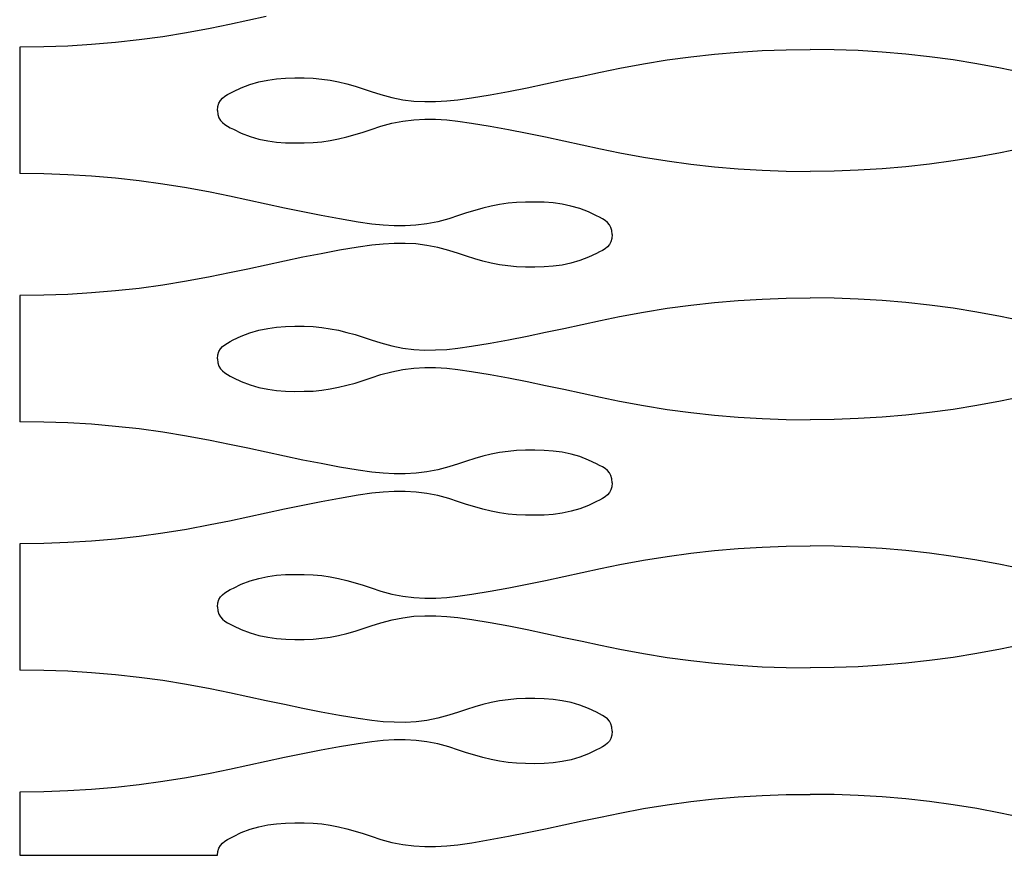
# Model space of a CAD drawing. Units: millimetres. Extents: x 2785 to 3828, y 86 to 816.
# Drawn here: x 3184 to 3206, y 431 to 449 of the extents above; entities that cross this region are included whole.
import ezdxf

# ---------------------------------------------------------------- set-up
doc = ezdxf.new("R2010")
doc.units = ezdxf.units.MM
doc.layers.add('Cut', color=10, linetype='Continuous')

msp = doc.modelspace()

# ---------------------------------------------------------------- linework, layer by layer
at = {"layer": 'Cut'}
for p, q in [((3188.749, 449.064), (3188.323, 448.976)), ((3189.155, 449.15), (3188.749, 449.064)), ((3189.561, 449.238), (3189.155, 449.15)), ((3187.799, 448.878), (3187.275, 448.793)), ((3188.323, 448.976), (3187.799, 448.878)), ((3186.226, 448.664), (3185.699, 448.619)), ((3186.751, 448.722), (3186.226, 448.664)), ((3187.275, 448.793), (3186.751, 448.722)), ((3184.64, 448.568), (3184.107, 448.562)), ((3184.107, 448.562), (3184.107, 445.762)), ((3185.171, 448.587), (3184.64, 448.568)), ((3185.699, 448.619), (3185.171, 448.587)), ((3198.963, 448.351), (3199.488, 448.409)), ((3199.488, 448.409), (3200.014, 448.454)), ((3200.014, 448.454), (3200.543, 448.486)), ((3200.543, 448.486), (3201.073, 448.505)), ((3201.073, 448.505), (3201.607, 448.512)), ((3202.14, 448.505), (3201.607, 448.512)), ((3202.671, 448.486), (3202.14, 448.505)), ((3203.199, 448.454), (3202.671, 448.486)), ((3203.726, 448.409), (3203.199, 448.454)), ((3204.251, 448.351), (3203.726, 448.409)), ((3197.391, 448.098), (3197.914, 448.196)), ((3197.914, 448.196), (3198.438, 448.28)), ((3198.438, 448.28), (3198.963, 448.351)), ((3204.775, 448.28), (3204.251, 448.351)), ((3205.299, 448.196), (3204.775, 448.28)), ((3205.823, 448.098), (3205.299, 448.196)), ((3196.558, 447.923), (3196.964, 448.01)), ((3196.964, 448.01), (3197.391, 448.098)), ((3206.249, 448.01), (3205.823, 448.098)), ((3189.205, 447.739), (3189.401, 447.795)), ((3189.401, 447.795), (3189.597, 447.835)), ((3189.597, 447.835), (3189.795, 447.862)), ((3189.795, 447.862), (3189.995, 447.877)), ((3189.995, 447.877), (3190.198, 447.883)), ((3190.198, 447.883), (3190.405, 447.882)), ((3190.405, 447.882), (3190.605, 447.875)), ((3190.605, 447.875), (3190.796, 447.857)), ((3190.796, 447.857), (3190.983, 447.829)), ((3190.983, 447.829), (3191.167, 447.793)), ((3191.167, 447.793), (3191.35, 447.748)), ((3195.746, 447.749), (3196.152, 447.836)), ((3196.152, 447.836), (3196.558, 447.923)), ((3188.705, 447.511), (3188.769, 447.545)), ((3188.769, 447.545), (3188.837, 447.58)), ((3188.837, 447.58), (3189.011, 447.664)), ((3189.011, 447.664), (3189.205, 447.739)), ((3191.35, 447.748), (3191.531, 447.698)), ((3191.531, 447.698), (3191.711, 447.642)), ((3191.711, 447.642), (3191.891, 447.583)), ((3191.891, 447.583), (3192.105, 447.512)), ((3194.524, 447.509), (3194.932, 447.584)), ((3194.932, 447.584), (3195.34, 447.665)), ((3195.34, 447.665), (3195.746, 447.749)), ((3188.496, 447.25), (3188.517, 447.322)), ((3188.517, 447.322), (3188.55, 447.382)), ((3188.55, 447.382), (3188.594, 447.432)), ((3188.594, 447.432), (3188.646, 447.474)), ((3188.646, 447.474), (3188.705, 447.511)), ((3192.105, 447.512), (3192.349, 447.446)), ((3192.349, 447.446), (3192.591, 447.399)), ((3192.591, 447.399), (3192.833, 447.37)), ((3192.833, 447.37), (3193.074, 447.356)), ((3193.074, 447.356), (3193.316, 447.357)), ((3193.316, 447.357), (3193.561, 447.371)), ((3193.561, 447.371), (3193.809, 447.396)), ((3193.809, 447.396), (3194.113, 447.44)), ((3194.113, 447.44), (3194.524, 447.509)), ((3188.488, 447.162), (3188.496, 447.25)), ((3188.488, 447.162), (3188.496, 447.074)), ((3188.496, 447.074), (3188.517, 447.001)), ((3188.517, 447.001), (3188.551, 446.941)), ((3188.551, 446.941), (3188.594, 446.892)), ((3188.594, 446.892), (3188.646, 446.85)), ((3192.349, 446.877), (3192.591, 446.924)), ((3192.591, 446.924), (3192.833, 446.954)), ((3192.833, 446.954), (3193.074, 446.968)), ((3193.074, 446.968), (3193.316, 446.967)), ((3193.316, 446.967), (3193.561, 446.953)), ((3193.561, 446.953), (3193.809, 446.927)), ((3193.809, 446.927), (3194.113, 446.883)), ((3194.113, 446.883), (3194.524, 446.815)), ((3188.646, 446.85), (3188.705, 446.813)), ((3188.705, 446.813), (3188.769, 446.779)), ((3188.769, 446.779), (3188.837, 446.744)), ((3188.837, 446.744), (3189.011, 446.66)), ((3191.531, 446.626), (3191.711, 446.681)), ((3191.711, 446.681), (3191.892, 446.741)), ((3191.892, 446.741), (3192.105, 446.812)), ((3192.105, 446.812), (3192.349, 446.877)), ((3194.524, 446.815), (3194.932, 446.739)), ((3194.932, 446.739), (3195.34, 446.659)), ((3189.011, 446.66), (3189.206, 446.585)), ((3189.206, 446.585), (3189.401, 446.528)), ((3189.401, 446.528), (3189.597, 446.488)), ((3189.597, 446.488), (3189.795, 446.462)), ((3189.795, 446.462), (3189.995, 446.447)), ((3189.995, 446.447), (3190.199, 446.441)), ((3190.406, 446.442), (3190.605, 446.449)), ((3190.605, 446.449), (3190.796, 446.467)), ((3190.796, 446.467), (3190.983, 446.494)), ((3190.983, 446.494), (3191.168, 446.531)), ((3191.168, 446.531), (3191.35, 446.575)), ((3191.35, 446.575), (3191.531, 446.626)), ((3195.34, 446.659), (3195.746, 446.574)), ((3195.746, 446.574), (3196.152, 446.488)), ((3196.152, 446.488), (3196.558, 446.4)), ((3190.199, 446.441), (3190.406, 446.442)), ((3196.558, 446.4), (3196.964, 446.314)), ((3196.964, 446.314), (3197.391, 446.226)), ((3197.391, 446.226), (3197.915, 446.128)), ((3205.823, 446.226), (3205.299, 446.128)), ((3206.249, 446.314), (3205.823, 446.226)), ((3197.915, 446.128), (3198.439, 446.043)), ((3198.439, 446.043), (3198.963, 445.972)), ((3204.775, 446.043), (3204.251, 445.972)), ((3205.299, 446.128), (3204.775, 446.043)), ((3198.963, 445.972), (3199.488, 445.914)), ((3199.488, 445.914), (3200.014, 445.869)), ((3200.014, 445.869), (3200.543, 445.837)), ((3200.543, 445.837), (3201.073, 445.818)), ((3201.073, 445.818), (3201.607, 445.812)), ((3202.14, 445.818), (3201.607, 445.812)), ((3202.671, 445.837), (3202.14, 445.818)), ((3203.199, 445.869), (3202.671, 445.837)), ((3203.725, 445.914), (3203.199, 445.869)), ((3204.251, 445.972), (3203.725, 445.914)), ((3184.64, 445.755), (3184.107, 445.762)), ((3185.171, 445.736), (3184.64, 445.755)), ((3185.699, 445.704), (3185.171, 445.736)), ((3186.226, 445.659), (3185.699, 445.704)), ((3186.751, 445.601), (3186.226, 445.659)), ((3187.275, 445.53), (3186.751, 445.601)), ((3187.799, 445.446), (3187.275, 445.53)), ((3188.323, 445.348), (3187.799, 445.446)), ((3188.749, 445.26), (3188.323, 445.348)), ((3189.155, 445.173), (3188.749, 445.26)), ((3189.561, 445.086), (3189.155, 445.173)), ((3189.967, 444.999), (3189.561, 445.086)), ((3190.374, 444.915), (3189.967, 444.999)), ((3194.182, 444.948), (3194.002, 444.892)), ((3194.363, 444.998), (3194.182, 444.948)), ((3194.546, 445.043), (3194.363, 444.998)), ((3194.73, 445.079), (3194.546, 445.043)), ((3194.918, 445.107), (3194.73, 445.079)), ((3195.108, 445.125), (3194.918, 445.107)), ((3195.308, 445.132), (3195.108, 445.125)), ((3195.515, 445.133), (3195.308, 445.132)), ((3195.718, 445.127), (3195.515, 445.133)), ((3195.918, 445.112), (3195.718, 445.127)), ((3196.116, 445.085), (3195.918, 445.112)), ((3196.312, 445.045), (3196.116, 445.085)), ((3196.508, 444.989), (3196.312, 445.045)), ((3196.702, 444.914), (3196.508, 444.989)), ((3190.781, 444.834), (3190.374, 444.915)), ((3191.189, 444.759), (3190.781, 444.834)), ((3191.6, 444.69), (3191.189, 444.759)), ((3193.608, 444.762), (3193.364, 444.696)), ((3193.822, 444.833), (3193.608, 444.762)), ((3194.002, 444.892), (3193.822, 444.833)), ((3196.876, 444.83), (3196.702, 444.914)), ((3196.944, 444.795), (3196.876, 444.83)), ((3197.008, 444.761), (3196.944, 444.795)), ((3197.067, 444.724), (3197.008, 444.761)), ((3197.119, 444.682), (3197.067, 444.724)), ((3191.904, 444.646), (3191.6, 444.69)), ((3192.152, 444.621), (3191.904, 444.646)), ((3192.397, 444.607), (3192.152, 444.621)), ((3192.639, 444.606), (3192.397, 444.607)), ((3192.88, 444.62), (3192.639, 444.606)), ((3193.122, 444.649), (3192.88, 444.62)), ((3193.364, 444.696), (3193.122, 444.649)), ((3197.163, 444.632), (3197.119, 444.682)), ((3197.196, 444.572), (3197.163, 444.632)), ((3197.217, 444.5), (3197.196, 444.572)), ((3197.225, 444.412), (3197.217, 444.5)), ((3197.217, 444.324), (3197.196, 444.251)), ((3197.225, 444.412), (3197.217, 444.324)), ((3191.189, 444.065), (3190.781, 443.989)), ((3191.6, 444.133), (3191.189, 444.065)), ((3191.904, 444.177), (3191.6, 444.133)), ((3192.152, 444.203), (3191.904, 444.177)), ((3192.397, 444.217), (3192.152, 444.203)), ((3192.639, 444.218), (3192.397, 444.217)), ((3192.88, 444.204), (3192.639, 444.218)), ((3193.122, 444.174), (3192.88, 444.204)), ((3193.364, 444.127), (3193.122, 444.174)), ((3193.608, 444.062), (3193.364, 444.127)), ((3193.822, 443.991), (3193.608, 444.062)), ((3197.008, 444.063), (3196.944, 444.029)), ((3197.067, 444.1), (3197.008, 444.063)), ((3197.119, 444.142), (3197.067, 444.1)), ((3197.163, 444.191), (3197.119, 444.142)), ((3197.196, 444.251), (3197.163, 444.191)), ((3190.374, 443.909), (3189.967, 443.824)), ((3190.781, 443.989), (3190.374, 443.909)), ((3194.002, 443.931), (3193.822, 443.991)), ((3194.182, 443.876), (3194.002, 443.931)), ((3194.363, 443.825), (3194.182, 443.876)), ((3196.508, 443.835), (3196.312, 443.778)), ((3196.702, 443.91), (3196.508, 443.835)), ((3196.876, 443.994), (3196.702, 443.91)), ((3196.944, 444.029), (3196.876, 443.994)), ((3189.155, 443.65), (3188.749, 443.564)), ((3189.561, 443.738), (3189.155, 443.65)), ((3189.967, 443.824), (3189.561, 443.738)), ((3194.546, 443.781), (3194.363, 443.825)), ((3194.73, 443.744), (3194.546, 443.781)), ((3194.917, 443.717), (3194.73, 443.744)), ((3195.108, 443.699), (3194.917, 443.717)), ((3195.307, 443.692), (3195.108, 443.699)), ((3195.514, 443.691), (3195.307, 443.692)), ((3195.718, 443.697), (3195.514, 443.691)), ((3195.918, 443.712), (3195.718, 443.697)), ((3196.116, 443.738), (3195.918, 443.712)), ((3196.312, 443.778), (3196.116, 443.738)), ((3188.323, 443.476), (3187.799, 443.378)), ((3188.749, 443.564), (3188.323, 443.476)), ((3186.751, 443.222), (3186.225, 443.164)), ((3187.275, 443.293), (3186.751, 443.222)), ((3187.799, 443.378), (3187.275, 443.293)), ((3184.64, 443.068), (3184.107, 443.062)), ((3184.107, 443.062), (3184.107, 440.268)), ((3185.171, 443.087), (3184.64, 443.068)), ((3185.699, 443.119), (3185.171, 443.087)), ((3186.225, 443.164), (3185.699, 443.119)), ((3200.014, 442.954), (3200.543, 442.986)), ((3200.543, 442.986), (3201.073, 443.005)), ((3201.073, 443.005), (3201.607, 443.012)), ((3202.14, 443.005), (3201.607, 443.012)), ((3202.671, 442.986), (3202.14, 443.005)), ((3203.199, 442.954), (3202.671, 442.986)), ((3197.914, 442.696), (3198.438, 442.78)), ((3198.438, 442.78), (3198.962, 442.851)), ((3198.962, 442.851), (3199.488, 442.909)), ((3199.488, 442.909), (3200.014, 442.954)), ((3203.725, 442.909), (3203.199, 442.954)), ((3204.251, 442.851), (3203.725, 442.909)), ((3204.775, 442.78), (3204.251, 442.851)), ((3205.299, 442.696), (3204.775, 442.78)), ((3196.964, 442.51), (3197.39, 442.598)), ((3197.39, 442.598), (3197.914, 442.696)), ((3205.823, 442.598), (3205.299, 442.696)), ((3206.249, 442.51), (3205.823, 442.598)), ((3189.4, 442.295), (3189.597, 442.335)), ((3189.597, 442.335), (3189.795, 442.362)), ((3189.795, 442.362), (3189.995, 442.377)), ((3189.995, 442.377), (3190.198, 442.383)), ((3190.198, 442.383), (3190.405, 442.382)), ((3190.405, 442.382), (3190.605, 442.375)), ((3190.605, 442.375), (3190.795, 442.357)), ((3190.795, 442.357), (3190.983, 442.329)), ((3190.983, 442.329), (3191.167, 442.293)), ((3195.746, 442.249), (3196.152, 442.336)), ((3196.152, 442.336), (3196.558, 442.423)), ((3196.558, 442.423), (3196.964, 442.51)), ((3188.836, 442.08), (3189.01, 442.164)), ((3189.01, 442.164), (3189.205, 442.239)), ((3189.205, 442.239), (3189.4, 442.295)), ((3191.167, 442.293), (3191.35, 442.248)), ((3191.35, 442.248), (3191.531, 442.198)), ((3191.531, 442.198), (3191.711, 442.142)), ((3191.711, 442.142), (3191.891, 442.083)), ((3194.523, 442.009), (3194.932, 442.084)), ((3194.932, 442.084), (3195.339, 442.165)), ((3195.339, 442.165), (3195.746, 442.249)), ((3188.517, 441.822), (3188.55, 441.882)), ((3188.55, 441.882), (3188.594, 441.932)), ((3188.594, 441.932), (3188.646, 441.974)), ((3188.646, 441.974), (3188.705, 442.011)), ((3188.705, 442.011), (3188.769, 442.045)), ((3188.769, 442.045), (3188.836, 442.08)), ((3191.891, 442.083), (3192.105, 442.012)), ((3192.105, 442.012), (3192.349, 441.946)), ((3192.349, 441.946), (3192.591, 441.899)), ((3192.591, 441.899), (3192.832, 441.87)), ((3192.832, 441.87), (3193.074, 441.856)), ((3193.316, 441.857), (3193.561, 441.871)), ((3193.561, 441.871), (3193.809, 441.896)), ((3193.809, 441.896), (3194.113, 441.94)), ((3194.113, 441.94), (3194.523, 442.009)), ((3188.488, 441.662), (3188.496, 441.75)), ((3188.488, 441.662), (3188.496, 441.574)), ((3188.496, 441.75), (3188.517, 441.822)), ((3193.074, 441.856), (3193.316, 441.857)), ((3188.496, 441.574), (3188.517, 441.501)), ((3188.517, 441.501), (3188.55, 441.441)), ((3188.55, 441.441), (3188.594, 441.392)), ((3192.591, 441.424), (3192.832, 441.454)), ((3192.832, 441.454), (3193.074, 441.468)), ((3193.074, 441.468), (3193.316, 441.467)), ((3193.316, 441.467), (3193.561, 441.453)), ((3193.561, 441.453), (3193.809, 441.427)), ((3188.594, 441.392), (3188.646, 441.35)), ((3188.646, 441.35), (3188.705, 441.313)), ((3188.705, 441.313), (3188.769, 441.279)), ((3188.769, 441.279), (3188.837, 441.244)), ((3188.837, 441.244), (3189.011, 441.16)), ((3191.711, 441.181), (3191.891, 441.241)), ((3191.891, 441.241), (3192.105, 441.312)), ((3192.105, 441.312), (3192.349, 441.377)), ((3192.349, 441.377), (3192.591, 441.424)), ((3193.809, 441.427), (3194.113, 441.383)), ((3194.113, 441.383), (3194.524, 441.315)), ((3194.524, 441.315), (3194.932, 441.239)), ((3194.932, 441.239), (3195.34, 441.159)), ((3189.011, 441.16), (3189.206, 441.085)), ((3189.206, 441.085), (3189.401, 441.028)), ((3189.401, 441.028), (3189.597, 440.988)), ((3190.796, 440.967), (3190.983, 440.994)), ((3190.983, 440.994), (3191.168, 441.031)), ((3191.168, 441.031), (3191.35, 441.075)), ((3191.35, 441.075), (3191.531, 441.126)), ((3191.531, 441.126), (3191.711, 441.181)), ((3195.34, 441.159), (3195.746, 441.074)), ((3195.746, 441.074), (3196.152, 440.988)), ((3189.597, 440.988), (3189.795, 440.962)), ((3189.795, 440.962), (3189.995, 440.947)), ((3189.995, 440.947), (3190.199, 440.941)), ((3190.199, 440.941), (3190.406, 440.942)), ((3190.406, 440.942), (3190.605, 440.949)), ((3190.605, 440.949), (3190.796, 440.967)), ((3196.152, 440.988), (3196.558, 440.9)), ((3196.558, 440.9), (3196.964, 440.814)), ((3196.964, 440.814), (3197.39, 440.726)), ((3206.249, 440.814), (3205.823, 440.726)), ((3197.39, 440.726), (3197.914, 440.628)), ((3197.914, 440.628), (3198.438, 440.543)), ((3205.299, 440.628), (3204.775, 440.543)), ((3205.823, 440.726), (3205.299, 440.628)), ((3198.438, 440.543), (3198.963, 440.472)), ((3198.963, 440.472), (3199.488, 440.414)), ((3199.488, 440.414), (3200.014, 440.369)), ((3200.014, 440.369), (3200.543, 440.337)), ((3203.199, 440.369), (3202.67, 440.337)), ((3203.725, 440.414), (3203.199, 440.369)), ((3204.25, 440.472), (3203.725, 440.414)), ((3204.775, 440.543), (3204.25, 440.472)), ((3184.641, 440.262), (3184.107, 440.268)), ((3185.171, 440.242), (3184.641, 440.262)), ((3185.7, 440.211), (3185.171, 440.242)), ((3186.226, 440.166), (3185.7, 440.211)), ((3186.751, 440.108), (3186.226, 440.166)), ((3200.543, 440.337), (3201.073, 440.318)), ((3201.073, 440.318), (3201.607, 440.312)), ((3202.14, 440.318), (3201.607, 440.312)), ((3202.67, 440.337), (3202.14, 440.318)), ((3187.276, 440.036), (3186.751, 440.108)), ((3187.8, 439.952), (3187.276, 440.036)), ((3188.324, 439.854), (3187.8, 439.952)), ((3188.75, 439.766), (3188.324, 439.854)), ((3189.156, 439.68), (3188.75, 439.766)), ((3189.562, 439.592), (3189.156, 439.68)), ((3189.968, 439.506), (3189.562, 439.592)), ((3190.374, 439.421), (3189.968, 439.506)), ((3194.364, 439.505), (3194.183, 439.454)), ((3194.546, 439.549), (3194.364, 439.505)), ((3194.731, 439.585), (3194.546, 439.549)), ((3194.918, 439.613), (3194.731, 439.585)), ((3195.109, 439.631), (3194.918, 439.613)), ((3195.308, 439.638), (3195.109, 439.631)), ((3195.515, 439.639), (3195.308, 439.638)), ((3195.719, 439.633), (3195.515, 439.639)), ((3195.919, 439.618), (3195.719, 439.633)), ((3196.117, 439.592), (3195.919, 439.618)), ((3196.313, 439.551), (3196.117, 439.592)), ((3196.508, 439.495), (3196.313, 439.551)), ((3196.703, 439.42), (3196.508, 439.495)), ((3190.781, 439.34), (3190.374, 439.421)), ((3191.19, 439.265), (3190.781, 439.34)), ((3191.6, 439.197), (3191.19, 439.265)), ((3193.609, 439.268), (3193.364, 439.203)), ((3193.822, 439.339), (3193.609, 439.268)), ((3194.002, 439.399), (3193.822, 439.339)), ((3194.183, 439.454), (3194.002, 439.399)), ((3196.877, 439.336), (3196.703, 439.42)), ((3196.944, 439.301), (3196.877, 439.336)), ((3197.008, 439.267), (3196.944, 439.301)), ((3197.067, 439.23), (3197.008, 439.267)), ((3191.905, 439.153), (3191.6, 439.197)), ((3192.153, 439.127), (3191.905, 439.153)), ((3192.397, 439.113), (3192.153, 439.127)), ((3192.64, 439.112), (3192.397, 439.113)), ((3192.881, 439.126), (3192.64, 439.112)), ((3193.122, 439.156), (3192.881, 439.126)), ((3193.364, 439.203), (3193.122, 439.156)), ((3197.119, 439.188), (3197.067, 439.23)), ((3197.163, 439.138), (3197.119, 439.188)), ((3197.196, 439.079), (3197.163, 439.138)), ((3197.218, 439.006), (3197.196, 439.079)), ((3197.218, 438.83), (3197.196, 438.758)), ((3197.225, 438.918), (3197.218, 439.006)), ((3197.225, 438.918), (3197.218, 438.83)), ((3191.6, 438.64), (3191.19, 438.571)), ((3191.905, 438.684), (3191.6, 438.64)), ((3192.153, 438.709), (3191.905, 438.684)), ((3192.397, 438.723), (3192.153, 438.709)), ((3192.64, 438.724), (3192.397, 438.723)), ((3192.881, 438.71), (3192.64, 438.724)), ((3193.122, 438.68), (3192.881, 438.71)), ((3193.364, 438.634), (3193.122, 438.68)), ((3193.609, 438.568), (3193.364, 438.634)), ((3197.067, 438.606), (3197.008, 438.569)), ((3197.119, 438.648), (3197.067, 438.606)), ((3197.163, 438.698), (3197.119, 438.648)), ((3197.196, 438.758), (3197.163, 438.698)), ((3190.374, 438.415), (3189.968, 438.331)), ((3190.781, 438.496), (3190.374, 438.415)), ((3191.19, 438.571), (3190.781, 438.496)), ((3193.822, 438.497), (3193.609, 438.568)), ((3194.002, 438.438), (3193.822, 438.497)), ((3194.183, 438.382), (3194.002, 438.438)), ((3194.364, 438.331), (3194.183, 438.382)), ((3196.703, 438.416), (3196.508, 438.341)), ((3196.877, 438.5), (3196.703, 438.416)), ((3196.944, 438.535), (3196.877, 438.5)), ((3197.008, 438.569), (3196.944, 438.535)), ((3189.562, 438.244), (3189.156, 438.157)), ((3189.968, 438.331), (3189.562, 438.244)), ((3194.546, 438.287), (3194.364, 438.331)), ((3194.731, 438.251), (3194.546, 438.287)), ((3194.918, 438.223), (3194.731, 438.251)), ((3195.108, 438.205), (3194.918, 438.223)), ((3195.308, 438.198), (3195.108, 438.205)), ((3195.515, 438.197), (3195.308, 438.198)), ((3195.718, 438.203), (3195.515, 438.197)), ((3195.919, 438.218), (3195.718, 438.203)), ((3196.117, 438.245), (3195.919, 438.218)), ((3196.313, 438.285), (3196.117, 438.245)), ((3196.508, 438.341), (3196.313, 438.285)), ((3188.323, 437.982), (3187.799, 437.884)), ((3188.749, 438.07), (3188.323, 437.982)), ((3189.156, 438.157), (3188.749, 438.07)), ((3186.751, 437.729), (3186.226, 437.671)), ((3187.275, 437.8), (3186.751, 437.729)), ((3187.799, 437.884), (3187.275, 437.8)), ((3184.641, 437.575), (3184.107, 437.568)), ((3184.107, 437.568), (3184.107, 434.768)), ((3185.171, 437.594), (3184.641, 437.575)), ((3185.699, 437.626), (3185.171, 437.594)), ((3186.226, 437.671), (3185.699, 437.626)), ((3200.543, 437.492), (3201.074, 437.512)), ((3201.074, 437.512), (3201.607, 437.518)), ((3202.14, 437.512), (3201.607, 437.518)), ((3202.671, 437.492), (3202.14, 437.512)), ((3198.439, 437.286), (3198.963, 437.358)), ((3198.963, 437.358), (3199.488, 437.416)), ((3199.488, 437.416), (3200.015, 437.461)), ((3200.015, 437.461), (3200.543, 437.492)), ((3203.199, 437.461), (3202.671, 437.492)), ((3203.726, 437.416), (3203.199, 437.461)), ((3204.251, 437.358), (3203.726, 437.416)), ((3204.775, 437.286), (3204.251, 437.358)), ((3196.965, 437.016), (3197.391, 437.104)), ((3197.391, 437.104), (3197.915, 437.202)), ((3197.915, 437.202), (3198.439, 437.286)), ((3205.299, 437.202), (3204.775, 437.286)), ((3205.823, 437.104), (3205.299, 437.202)), ((3206.25, 437.016), (3205.823, 437.104)), ((3189.597, 436.842), (3189.795, 436.868)), ((3189.795, 436.868), (3189.995, 436.883)), ((3189.995, 436.883), (3190.199, 436.889)), ((3190.199, 436.889), (3190.406, 436.888)), ((3190.406, 436.888), (3190.605, 436.881)), ((3190.605, 436.881), (3190.796, 436.863)), ((3190.796, 436.863), (3190.983, 436.835)), ((3196.153, 436.842), (3196.559, 436.93)), ((3196.559, 436.93), (3196.965, 437.016)), ((3188.837, 436.586), (3189.011, 436.67)), ((3189.011, 436.67), (3189.206, 436.745)), ((3189.206, 436.745), (3189.401, 436.801)), ((3189.401, 436.801), (3189.597, 436.842)), ((3190.983, 436.835), (3191.168, 436.799)), ((3191.168, 436.799), (3191.35, 436.755)), ((3191.35, 436.755), (3191.531, 436.704)), ((3191.531, 436.704), (3191.711, 436.649)), ((3191.711, 436.649), (3191.892, 436.589)), ((3194.933, 436.59), (3195.34, 436.671)), ((3195.34, 436.671), (3195.747, 436.756)), ((3195.747, 436.756), (3196.153, 436.842)), ((3188.551, 436.388), (3188.594, 436.438)), ((3188.594, 436.438), (3188.647, 436.48)), ((3188.647, 436.48), (3188.706, 436.517)), ((3188.706, 436.517), (3188.77, 436.551)), ((3188.77, 436.551), (3188.837, 436.586)), ((3191.892, 436.589), (3192.105, 436.518)), ((3192.105, 436.518), (3192.349, 436.453)), ((3192.349, 436.453), (3192.592, 436.406)), ((3193.809, 436.403), (3194.114, 436.447)), ((3194.114, 436.447), (3194.524, 436.515)), ((3194.524, 436.515), (3194.933, 436.59)), ((3188.489, 436.168), (3188.496, 436.256)), ((3188.496, 436.256), (3188.517, 436.329)), ((3188.517, 436.329), (3188.551, 436.388)), ((3192.592, 436.406), (3192.833, 436.376)), ((3192.833, 436.376), (3193.074, 436.362)), ((3193.074, 436.362), (3193.317, 436.363)), ((3193.317, 436.363), (3193.561, 436.377)), ((3193.561, 436.377), (3193.809, 436.403)), ((3188.489, 436.168), (3188.496, 436.08)), ((3188.496, 436.08), (3188.518, 436.008)), ((3188.518, 436.008), (3188.551, 435.948)), ((3188.551, 435.948), (3188.595, 435.898)), ((3188.595, 435.898), (3188.647, 435.856)), ((3188.647, 435.856), (3188.706, 435.819)), ((3188.706, 435.819), (3188.77, 435.785)), ((3188.77, 435.785), (3188.837, 435.75)), ((3191.892, 435.747), (3192.105, 435.818)), ((3192.105, 435.818), (3192.35, 435.884)), ((3192.35, 435.884), (3192.592, 435.93)), ((3192.592, 435.93), (3192.833, 435.96)), ((3192.833, 435.96), (3193.074, 435.974)), ((3193.074, 435.974), (3193.317, 435.973)), ((3193.317, 435.973), (3193.561, 435.959)), ((3193.561, 435.959), (3193.809, 435.934)), ((3193.809, 435.934), (3194.114, 435.89)), ((3194.114, 435.89), (3194.524, 435.821)), ((3194.524, 435.821), (3194.933, 435.746)), ((3188.837, 435.75), (3189.011, 435.666)), ((3189.011, 435.666), (3189.206, 435.591)), ((3189.206, 435.591), (3189.401, 435.535)), ((3191.168, 435.537), (3191.35, 435.581)), ((3191.35, 435.581), (3191.531, 435.632)), ((3191.531, 435.632), (3191.712, 435.688)), ((3191.712, 435.688), (3191.892, 435.747)), ((3194.933, 435.746), (3195.34, 435.665)), ((3195.34, 435.665), (3195.747, 435.581)), ((3195.747, 435.581), (3196.153, 435.494)), ((3189.401, 435.535), (3189.598, 435.495)), ((3189.598, 435.495), (3189.795, 435.468)), ((3189.795, 435.468), (3189.996, 435.453)), ((3189.996, 435.453), (3190.199, 435.447)), ((3190.199, 435.447), (3190.406, 435.448)), ((3190.406, 435.448), (3190.606, 435.455)), ((3190.606, 435.455), (3190.796, 435.473)), ((3190.796, 435.473), (3190.984, 435.501)), ((3190.984, 435.501), (3191.168, 435.537)), ((3196.153, 435.494), (3196.559, 435.407)), ((3196.559, 435.407), (3196.965, 435.32)), ((3196.965, 435.32), (3197.391, 435.232)), ((3197.391, 435.232), (3197.915, 435.134)), ((3197.915, 435.134), (3198.439, 435.05)), ((3205.299, 435.134), (3204.775, 435.05)), ((3205.823, 435.232), (3205.299, 435.134)), ((3206.249, 435.32), (3205.823, 435.232)), ((3198.439, 435.05), (3198.963, 434.979)), ((3198.963, 434.979), (3199.488, 434.921)), ((3199.488, 434.921), (3200.015, 434.876)), ((3203.726, 434.921), (3203.199, 434.876)), ((3204.251, 434.979), (3203.726, 434.921)), ((3204.775, 435.05), (3204.251, 434.979)), ((3184.64, 434.762), (3184.107, 434.768)), ((3185.171, 434.742), (3184.64, 434.762)), ((3185.699, 434.711), (3185.171, 434.742)), ((3186.226, 434.666), (3185.699, 434.711)), ((3200.015, 434.876), (3200.543, 434.844)), ((3200.543, 434.844), (3201.074, 434.825)), ((3201.074, 434.825), (3201.607, 434.818)), ((3202.14, 434.825), (3201.607, 434.818)), ((3202.671, 434.844), (3202.14, 434.825)), ((3203.199, 434.876), (3202.671, 434.844)), ((3186.751, 434.608), (3186.226, 434.666)), ((3187.275, 434.536), (3186.751, 434.608)), ((3187.799, 434.452), (3187.275, 434.536)), ((3188.323, 434.354), (3187.799, 434.452)), ((3188.75, 434.266), (3188.323, 434.354)), ((3189.156, 434.18), (3188.75, 434.266)), ((3189.561, 434.092), (3189.156, 434.18)), ((3189.967, 434.006), (3189.561, 434.092)), ((3194.546, 434.049), (3194.364, 434.005)), ((3194.731, 434.085), (3194.546, 434.049)), ((3194.918, 434.113), (3194.731, 434.085)), ((3195.109, 434.131), (3194.918, 434.113)), ((3195.308, 434.138), (3195.109, 434.131)), ((3195.515, 434.139), (3195.308, 434.138)), ((3195.718, 434.133), (3195.515, 434.139)), ((3195.919, 434.118), (3195.718, 434.133)), ((3196.117, 434.092), (3195.919, 434.118)), ((3196.313, 434.051), (3196.117, 434.092)), ((3196.508, 433.995), (3196.313, 434.051)), ((3190.374, 433.921), (3189.967, 434.006)), ((3190.781, 433.84), (3190.374, 433.921)), ((3191.19, 433.765), (3190.781, 433.84)), ((3193.822, 433.839), (3193.608, 433.768)), ((3194.002, 433.899), (3193.822, 433.839)), ((3194.183, 433.954), (3194.002, 433.899)), ((3194.364, 434.005), (3194.183, 433.954)), ((3196.703, 433.92), (3196.508, 433.995)), ((3196.877, 433.836), (3196.703, 433.92)), ((3196.944, 433.801), (3196.877, 433.836)), ((3197.008, 433.767), (3196.944, 433.801)), ((3191.6, 433.697), (3191.19, 433.765)), ((3191.905, 433.653), (3191.6, 433.697)), ((3192.153, 433.627), (3191.905, 433.653)), ((3192.397, 433.613), (3192.153, 433.627)), ((3192.64, 433.612), (3192.397, 433.613)), ((3192.881, 433.626), (3192.64, 433.612)), ((3193.122, 433.656), (3192.881, 433.626)), ((3193.364, 433.703), (3193.122, 433.656)), ((3193.608, 433.768), (3193.364, 433.703)), ((3197.067, 433.73), (3197.008, 433.767)), ((3197.119, 433.688), (3197.067, 433.73)), ((3197.163, 433.638), (3197.119, 433.688)), ((3197.196, 433.579), (3197.163, 433.638)), ((3197.218, 433.506), (3197.196, 433.579)), ((3197.225, 433.418), (3197.218, 433.506)), ((3197.225, 433.418), (3197.218, 433.33)), ((3191.905, 433.184), (3191.6, 433.14)), ((3192.153, 433.209), (3191.905, 433.184)), ((3192.397, 433.223), (3192.153, 433.209)), ((3192.64, 433.224), (3192.397, 433.223)), ((3192.881, 433.21), (3192.64, 433.224)), ((3193.122, 433.18), (3192.881, 433.21)), ((3193.364, 433.134), (3193.122, 433.18)), ((3197.119, 433.148), (3197.067, 433.106)), ((3197.163, 433.198), (3197.119, 433.148)), ((3197.196, 433.258), (3197.163, 433.198)), ((3197.218, 433.33), (3197.196, 433.258)), ((3190.781, 432.996), (3190.374, 432.915)), ((3191.19, 433.071), (3190.781, 432.996)), ((3191.6, 433.14), (3191.19, 433.071)), ((3193.608, 433.068), (3193.364, 433.134)), ((3193.822, 432.997), (3193.608, 433.068)), ((3194.002, 432.938), (3193.822, 432.997)), ((3194.183, 432.882), (3194.002, 432.938)), ((3196.877, 433), (3196.703, 432.916)), ((3196.944, 433.035), (3196.877, 433)), ((3197.008, 433.069), (3196.944, 433.035)), ((3197.067, 433.106), (3197.008, 433.069)), ((3189.561, 432.744), (3189.155, 432.657)), ((3189.967, 432.831), (3189.561, 432.744)), ((3190.374, 432.915), (3189.967, 432.831)), ((3194.364, 432.831), (3194.183, 432.882)), ((3194.546, 432.787), (3194.364, 432.831)), ((3194.73, 432.751), (3194.546, 432.787)), ((3194.918, 432.723), (3194.73, 432.751)), ((3195.108, 432.705), (3194.918, 432.723)), ((3195.918, 432.718), (3195.718, 432.703)), ((3196.116, 432.745), (3195.918, 432.718)), ((3196.313, 432.785), (3196.116, 432.745)), ((3196.508, 432.841), (3196.313, 432.785)), ((3196.703, 432.916), (3196.508, 432.841)), ((3188.749, 432.57), (3188.323, 432.482)), ((3189.155, 432.657), (3188.749, 432.57)), ((3195.308, 432.698), (3195.108, 432.705)), ((3195.515, 432.697), (3195.308, 432.698)), ((3195.718, 432.703), (3195.515, 432.697)), ((3187.275, 432.3), (3186.751, 432.229)), ((3187.799, 432.384), (3187.275, 432.3)), ((3188.323, 432.482), (3187.799, 432.384)), ((3184.64, 432.075), (3184.107, 432.068)), ((3184.107, 432.068), (3184.107, 430.668)), ((3185.171, 432.094), (3184.64, 432.075)), ((3185.699, 432.126), (3185.171, 432.094)), ((3186.226, 432.171), (3185.699, 432.126)), ((3186.751, 432.229), (3186.226, 432.171)), ((3198.439, 431.786), (3198.963, 431.858)), ((3198.963, 431.858), (3199.488, 431.916)), ((3199.488, 431.916), (3200.015, 431.961)), ((3200.015, 431.961), (3200.543, 431.992)), ((3200.543, 431.992), (3201.074, 432.012)), ((3201.074, 432.012), (3201.607, 432.018)), ((3202.14, 432.012), (3201.607, 432.018)), ((3202.671, 431.992), (3202.14, 432.012)), ((3203.199, 431.961), (3202.671, 431.992)), ((3203.726, 431.916), (3203.199, 431.961)), ((3204.251, 431.858), (3203.726, 431.916)), ((3204.775, 431.786), (3204.251, 431.858)), ((3197.391, 431.604), (3197.915, 431.702)), ((3197.915, 431.702), (3198.439, 431.786)), ((3205.299, 431.702), (3204.775, 431.786)), ((3205.823, 431.604), (3205.299, 431.702)), ((3196.153, 431.342), (3196.558, 431.43)), ((3196.558, 431.43), (3196.965, 431.516)), ((3196.965, 431.516), (3197.391, 431.604)), ((3206.249, 431.516), (3205.823, 431.604)), ((3189.011, 431.17), (3189.206, 431.245)), ((3189.206, 431.245), (3189.401, 431.301)), ((3189.401, 431.301), (3189.597, 431.342)), ((3189.597, 431.342), (3189.795, 431.368)), ((3189.795, 431.368), (3189.995, 431.383)), ((3189.995, 431.383), (3190.199, 431.389)), ((3190.199, 431.389), (3190.406, 431.388)), ((3190.406, 431.388), (3190.605, 431.381)), ((3190.605, 431.381), (3190.796, 431.363)), ((3190.796, 431.363), (3190.983, 431.335)), ((3190.983, 431.335), (3191.168, 431.299)), ((3191.168, 431.299), (3191.35, 431.255)), ((3191.35, 431.255), (3191.531, 431.204)), ((3191.531, 431.204), (3191.711, 431.149)), ((3195.34, 431.171), (3195.746, 431.256)), ((3195.746, 431.256), (3196.153, 431.342)), ((3188.594, 430.938), (3188.646, 430.98)), ((3188.646, 430.98), (3188.705, 431.017)), ((3188.705, 431.017), (3188.769, 431.051)), ((3188.769, 431.051), (3188.837, 431.086)), ((3188.837, 431.086), (3189.011, 431.17)), ((3191.711, 431.149), (3191.891, 431.089)), ((3191.891, 431.089), (3192.105, 431.018)), ((3192.105, 431.018), (3192.349, 430.953)), ((3194.114, 430.947), (3194.524, 431.015)), ((3194.524, 431.015), (3194.932, 431.09)), ((3194.932, 431.09), (3195.34, 431.171)), ((3188.488, 430.668), (3188.496, 430.756)), ((3188.496, 430.756), (3188.517, 430.829)), ((3188.517, 430.829), (3188.551, 430.888)), ((3188.551, 430.888), (3188.594, 430.938)), ((3192.349, 430.953), (3192.592, 430.906)), ((3192.592, 430.906), (3192.833, 430.876)), ((3192.833, 430.876), (3193.074, 430.862)), ((3193.074, 430.862), (3193.316, 430.863)), ((3193.316, 430.863), (3193.561, 430.877)), ((3193.561, 430.877), (3193.809, 430.903)), ((3193.809, 430.903), (3194.114, 430.947)), ((3184.107, 430.668), (3188.488, 430.668))]:
    msp.add_line(p, q, dxfattribs=at)

doc.saveas('drawing.dxf')
